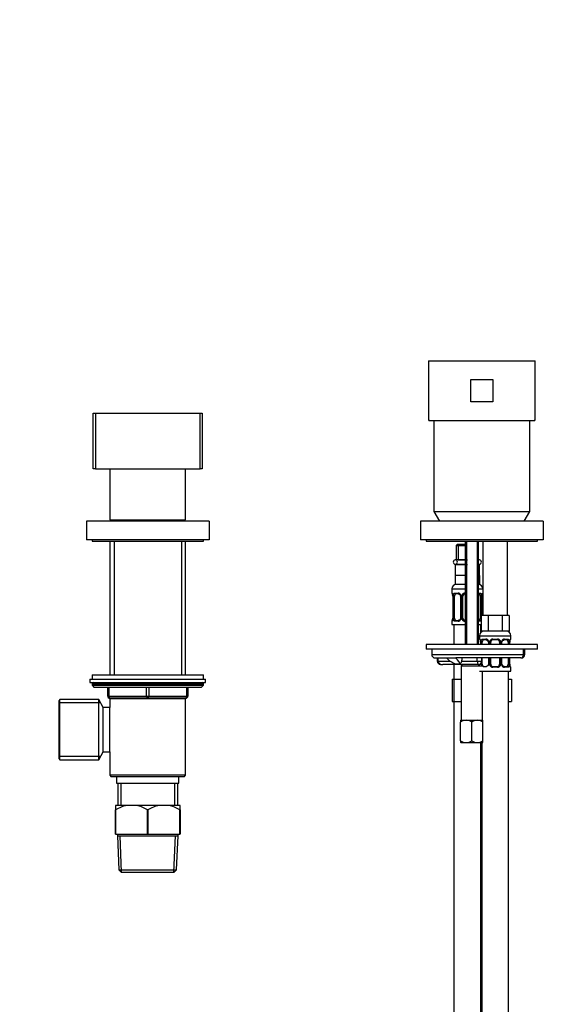
# Paper-space layout 'Layout1' of a CAD drawing. Units: millimetres. Extents: x 0 to 1991, y 0 to 2749.
# Drawn here: x 1070 to 1310, y 1620 to 2062 of the extents above; entities that cross this region are included whole.
import ezdxf
from ezdxf import colors
from ezdxf.entities.mleader import LeaderData, LeaderLine
from ezdxf.lldxf.tags import DXFTag
from ezdxf.math import Vec2, Vec3

# ---------------------------------------------------------------- set-up
doc = ezdxf.new("R2010")
doc.units = ezdxf.units.MM
doc.layers.add('DV1_Défaut', color=7, linetype='Continuous')
doc.layers.add('Défaut', color=7, linetype='Continuous')
tags = doc.linetypes.add('PHANTOM2', pattern=[31.75, 15.875, -3.175, 3.175, -3.175, 3.175, -3.175]).pattern_tags.tags
tags[14:15] = [DXFTag(74, 4), DXFTag(75, 0), DXFTag(340, '0'), DXFTag(46, 0.0), DXFTag(50, 0.0), DXFTag(44, 0.0), DXFTag(45, 0.0)]
tags[12:13] = [DXFTag(74, 4), DXFTag(75, 0), DXFTag(340, '0'), DXFTag(46, 0.0), DXFTag(50, 0.0), DXFTag(44, 0.0), DXFTag(45, 0.0)]
tags[10:11] = [DXFTag(74, 4), DXFTag(75, 0), DXFTag(340, '0'), DXFTag(46, 0.0), DXFTag(50, 0.0), DXFTag(44, 0.0), DXFTag(45, 0.0)]
tags[8:9] = [DXFTag(74, 4), DXFTag(75, 0), DXFTag(340, '0'), DXFTag(46, 0.0), DXFTag(50, 0.0), DXFTag(44, 0.0), DXFTag(45, 0.0)]
tags[6:7] = [DXFTag(74, 4), DXFTag(75, 0), DXFTag(340, '0'), DXFTag(46, 0.0), DXFTag(50, 0.0), DXFTag(44, 0.0), DXFTag(45, 0.0)]
tags[4:5] = [DXFTag(74, 4), DXFTag(75, 0), DXFTag(340, '0'), DXFTag(46, 0.0), DXFTag(50, 0.0), DXFTag(44, 0.0), DXFTag(45, 0.0)]

# ---------------------------------------------------------------- blocks, each defined once
blk = doc.blocks.new('_DOT')
at = {"color": 0}
blk.add_line((0, 0), (-1, 0), dxfattribs=at)
at = {"color": 0, "const_width": 0.333}
blk.add_lwpolyline([(-0.1665, 0, 1), (0.1665, 0, 1)], format="xyb", close=True, dxfattribs=at)
blk = doc.blocks.new('SE')
at = {"layer": 'DV1_Défaut', "color": 7, "linetype": 'Continuous'}
for p, q in [((1253.95, 1908.94), (1301.95, 1908.94)), ((1253.95, 1908.94), (1253.95, 1882.84)), ((1301.95, 1882.84), (1301.95, 1908.94)), ((1272.95, 1890.44), (1272.95, 1900.44)), ((1272.95, 1900.44), (1282.95, 1900.44)), ((1282.95, 1900.44), (1282.95, 1890.44)), ((1282.95, 1890.44), (1272.95, 1890.44)), ((1103.45, 1860.44), (1103.45, 1885.44)), ((1103.45, 1885.44), (1104.45, 1885.44)), ((1104.45, 1885.44), (1151.45, 1885.44)), ((1104.45, 1885.44), (1104.45, 1860.44)), ((1151.45, 1860.44), (1151.45, 1885.44)), ((1151.45, 1885.44), (1152.45, 1885.44)), ((1152.45, 1885.44), (1152.45, 1860.44)), ((1301.56, 1881.94), (1254.33, 1881.94)), ((1256.45, 1881.94), (1256.45, 1841.27)), ((1299.45, 1841.27), (1299.45, 1881.94)), ((1104.45, 1860.44), (1103.45, 1860.44)), ((1104.45, 1860.44), (1151.45, 1860.44)), ((1110.95, 1860.44), (1110.95, 1837.44)), ((1144.95, 1837.44), (1144.95, 1860.44)), ((1152.45, 1860.44), (1151.45, 1860.44)), ((1256.45, 1841.27), (1299.45, 1841.27)), ((1256.45, 1841.27), (1258.95, 1836.94)), ((1296.95, 1836.94), (1299.45, 1841.27)), ((1155.45, 1836.94), (1100.45, 1836.94)), ((1100.45, 1836.94), (1100.45, 1828.44)), ((1110.95, 1837.44), (1144.95, 1837.44)), ((1112.15, 1837.24), (1111.85, 1836.94)), ((1143.75, 1837.24), (1112.15, 1837.24)), ((1113.45, 1837.44), (1113.45, 1837.24)), ((1142.45, 1837.24), (1142.45, 1837.44)), ((1144.05, 1836.94), (1143.75, 1837.24)), ((1155.45, 1836.94), (1155.45, 1828.44)), ((1305.45, 1836.94), (1250.45, 1836.94)), ((1250.45, 1836.94), (1250.45, 1828.44)), ((1305.45, 1836.94), (1305.45, 1828.44)), ((1155.45, 1828.44), (1100.45, 1828.44)), ((1102.95, 1828.44), (1102.95, 1827.94)), ((1102.95, 1827.94), (1152.95, 1827.94)), ((1110.95, 1827.94), (1110.95, 1767.84)), ((1112.8, 1827.94), (1112.8, 1767.84)), ((1143.09, 1827.94), (1143.09, 1767.84)), ((1144.95, 1767.84), (1144.95, 1827.94)), ((1152.95, 1827.94), (1152.95, 1828.44)), ((1305.45, 1828.44), (1250.45, 1828.44)), ((1252.95, 1828.44), (1252.95, 1827.94)), ((1252.95, 1827.94), (1302.95, 1827.94)), ((1258.95, 1827.94), (1296.95, 1827.94)), ((1266.95, 1826.44), (1266.45, 1825.94)), ((1270.45, 1826.44), (1266.95, 1826.44)), ((1267.37, 1826.44), (1267.37, 1819.44)), ((1270.45, 1827.94), (1270.45, 1781.44)), ((1271.06, 1827.94), (1271.06, 1781.44)), ((1275.83, 1827.94), (1275.83, 1781.44)), ((1276.45, 1781.44), (1276.45, 1827.94)), ((1278.45, 1827.94), (1278.45, 1794.44)), ((1289.45, 1794.44), (1289.45, 1827.94)), ((1302.95, 1827.94), (1302.95, 1828.44)), ((1266.45, 1825.94), (1270.45, 1825.94)), ((1266.45, 1825.94), (1266.45, 1819.44)), ((1270.45, 1819.44), (1266.05, 1819.44)), ((1266.05, 1817.54), (1270.45, 1817.54)), ((1267.35, 1819.44), (1271.45, 1819.44)), ((1267.35, 1817.54), (1267.35, 1817.44)), ((1276.85, 1819.44), (1276.45, 1819.44)), ((1276.45, 1817.54), (1276.85, 1817.54)), ((1265.95, 1817.44), (1270.45, 1817.44)), ((1265.95, 1817.44), (1265.95, 1812.44)), ((1267.35, 1817.44), (1271.45, 1817.44)), ((1276.45, 1817.44), (1276.95, 1817.44)), ((1276.95, 1812.44), (1276.95, 1817.44)), ((1268.7, 1812.44), (1265.95, 1812.44)), ((1265.95, 1812.44), (1265.95, 1808.44)), ((1270.45, 1812.44), (1268.7, 1812.44)), ((1276.95, 1812.44), (1276.45, 1812.44)), ((1276.95, 1812.44), (1276.95, 1808.44)), ((1264.45, 1806.44), (1270.45, 1806.44)), ((1264.45, 1806.44), (1264.45, 1804.59)), ((1264.53, 1804.59), (1264.45, 1804.59)), ((1265.8, 1804.59), (1267.3, 1804.59)), ((1270.45, 1808.44), (1265.95, 1808.44)), ((1276.95, 1808.44), (1276.45, 1808.44)), ((1276.45, 1806.44), (1278.45, 1806.44)), ((1276.45, 1804.59), (1277.09, 1804.59)), ((1278.36, 1804.59), (1278.45, 1804.59)), ((1264.92, 1803.19), (1264.9, 1803.19)), ((1264.9, 1803.19), (1264.9, 1793.32)), ((1264.92, 1803.19), (1264.92, 1793.32)), ((1265.04, 1793.32), (1265.04, 1803.19)), ((1265.65, 1803.19), (1265.04, 1803.19)), ((1265.65, 1793.32), (1265.65, 1803.19)), ((1267.54, 1804.19), (1266.13, 1804.19)), ((1268.39, 1803.19), (1268.63, 1803.19)), ((1268.39, 1803.19), (1268.39, 1793.32)), ((1268.63, 1803.19), (1268.63, 1793.32)), ((1268.9, 1793.32), (1268.9, 1803.19)), ((1269.45, 1803.19), (1268.9, 1803.19)), ((1269.45, 1793.32), (1269.45, 1803.19)), ((1276.77, 1804.19), (1276.45, 1804.19)), ((1277.24, 1803.19), (1277.24, 1793.32)), ((1277.24, 1803.19), (1277.85, 1803.19)), ((1277.85, 1803.19), (1277.85, 1794.44)), ((1277.97, 1794.44), (1277.97, 1803.19)), ((1277.97, 1803.19), (1278, 1803.19)), ((1278, 1794.44), (1278, 1803.19)), ((1264.45, 1791.92), (1264.53, 1791.92)), ((1264.45, 1791.92), (1264.45, 1790.44)), ((1264.9, 1793.32), (1264.92, 1793.32)), ((1265.04, 1793.32), (1265.65, 1793.32)), ((1267.3, 1791.92), (1265.8, 1791.92)), ((1266.13, 1792.32), (1267.54, 1792.32)), ((1268.63, 1793.32), (1268.39, 1793.32)), ((1268.9, 1793.32), (1269.45, 1793.32)), ((1276.45, 1792.32), (1276.77, 1792.32)), ((1277.09, 1791.92), (1276.45, 1791.92)), ((1277.59, 1793.32), (1277.24, 1793.32)), ((1279.18, 1794.44), (1277.59, 1794.44)), ((1277.59, 1794.44), (1277.59, 1787.44)), ((1280.77, 1794.44), (1279.18, 1794.44)), ((1283.95, 1794.44), (1280.77, 1794.44)), ((1280.77, 1794.44), (1280.77, 1787.44)), ((1287.12, 1794.44), (1283.95, 1794.44)), ((1288.71, 1794.44), (1287.12, 1794.44)), ((1287.12, 1794.44), (1287.12, 1787.44)), ((1290.3, 1794.44), (1288.71, 1794.44)), ((1290.3, 1794.44), (1290.3, 1787.44)), ((1264.45, 1790.44), (1270.45, 1790.44)), ((1265.45, 1790.44), (1265.45, 1781.44)), ((1276.45, 1790.44), (1277.59, 1790.44)), ((1277.45, 1786.76), (1277.45, 1790.44)), ((1280.77, 1787.44), (1277.59, 1787.44)), ((1287.12, 1787.44), (1280.77, 1787.44)), ((1290.3, 1787.44), (1287.12, 1787.44)), ((1276.95, 1785.44), (1290.95, 1785.44)), ((1276.95, 1785.44), (1276.95, 1783.91)), ((1277.03, 1783.91), (1276.95, 1783.91)), ((1277.42, 1782.51), (1277.4, 1782.51)), ((1277.4, 1782.51), (1277.4, 1781.44)), ((1277.42, 1782.51), (1277.42, 1781.44)), ((1277.54, 1781.44), (1277.54, 1782.51)), ((1278.15, 1782.51), (1277.54, 1782.51)), ((1278.15, 1781.44), (1278.15, 1782.51)), ((1278.3, 1783.91), (1279.8, 1783.91)), ((1280.04, 1783.51), (1278.63, 1783.51)), ((1280.89, 1782.51), (1281.13, 1782.51)), ((1280.89, 1782.51), (1280.89, 1781.44)), ((1281.13, 1782.51), (1281.13, 1781.44)), ((1281.4, 1781.44), (1281.4, 1782.51)), ((1281.95, 1782.51), (1281.4, 1782.51)), ((1281.95, 1781.44), (1281.95, 1782.51)), ((1282.89, 1783.91), (1285.01, 1783.91)), ((1284.95, 1783.51), (1282.95, 1783.51)), ((1285.95, 1782.51), (1285.95, 1781.44)), ((1285.95, 1782.51), (1286.49, 1782.51)), ((1286.49, 1782.51), (1286.49, 1781.44)), ((1286.76, 1781.44), (1286.76, 1782.51)), ((1287, 1782.51), (1286.76, 1782.51)), ((1287, 1781.44), (1287, 1782.51)), ((1289.27, 1783.51), (1287.85, 1783.51)), ((1288.09, 1783.91), (1289.59, 1783.91)), ((1289.74, 1782.51), (1289.74, 1781.44)), ((1289.74, 1782.51), (1290.35, 1782.51)), ((1290.35, 1782.51), (1290.35, 1781.44)), ((1290.47, 1781.44), (1290.47, 1782.51)), ((1290.47, 1782.51), (1290.5, 1782.51)), ((1290.5, 1781.44), (1290.5, 1782.51)), ((1290.86, 1783.91), (1290.95, 1783.91)), ((1290.95, 1783.91), (1290.95, 1785.44)), ((1302.95, 1781.44), (1252.95, 1781.44)), ((1252.95, 1781.44), (1252.95, 1779.44)), ((1302.95, 1779.44), (1252.95, 1779.44)), ((1255.45, 1779.44), (1255.45, 1776.94)), ((1296.71, 1776.94), (1296.71, 1779.44)), ((1297.23, 1776.94), (1297.23, 1779.44)), ((1302.95, 1779.44), (1302.95, 1781.44)), ((1255.45, 1776.94), (1296.71, 1776.94)), ((1256.95, 1775.44), (1262.06, 1775.44)), ((1257.96, 1775.44), (1258.35, 1775.44)), ((1257.96, 1775.44), (1257.96, 1773.94)), ((1258.35, 1773.94), (1257.96, 1773.94)), ((1258.35, 1773.94), (1258.35, 1775.44)), ((1258.35, 1773.94), (1263.87, 1773.94)), ((1262.06, 1775.44), (1266.07, 1775.44)), ((1266.07, 1775.44), (1266.31, 1775.44)), ((1295.46, 1775.44), (1266.31, 1775.44)), ((1268.91, 1773.94), (1275.87, 1773.94)), ((1277.95, 1775.44), (1275.87, 1775.44)), ((1275.87, 1773.94), (1275.87, 1775.44)), ((1275.87, 1773.94), (1277.95, 1773.94)), ((1277.95, 1773.94), (1277.95, 1775.44)), ((1278.15, 1772.64), (1278.15, 1775.44)), ((1280.89, 1775.44), (1280.89, 1772.64)), ((1281.4, 1772.64), (1281.4, 1775.44)), ((1281.95, 1772.64), (1281.95, 1775.44)), ((1285.95, 1775.44), (1285.95, 1772.64)), ((1286.49, 1775.44), (1286.49, 1772.64)), ((1286.76, 1772.64), (1286.76, 1775.44)), ((1287, 1772.64), (1287, 1775.44)), ((1289.74, 1775.44), (1289.74, 1772.64)), ((1290.35, 1775.44), (1290.35, 1772.64)), ((1290.47, 1772.64), (1290.47, 1775.44)), ((1290.5, 1772.64), (1290.5, 1775.44)), ((1295.46, 1775.44), (1295.73, 1775.44)), ((1297.23, 1776.94), (1296.71, 1776.94)), ((1276.45, 1772.44), (1260.39, 1772.44)), ((1265.45, 1772.44), (1265.45, 1512.44)), ((1268.08, 1772.76), (1266.24, 1772.69)), ((1269.2, 1772.44), (1268.7, 1771.94)), ((1268.7, 1771.94), (1278.2, 1771.94)), ((1268.7, 1771.94), (1268.7, 1747.44)), ((1277.7, 1772.44), (1276.45, 1772.44)), ((1276.95, 1769.44), (1290.95, 1769.44)), ((1277.4, 1772.78), (1277.4, 1772.64)), ((1277.4, 1772.64), (1277.42, 1772.64)), ((1277.42, 1772.8), (1277.42, 1772.64)), ((1277.54, 1772.64), (1277.54, 1772.91)), ((1277.54, 1772.64), (1278.15, 1772.64)), ((1278.2, 1771.94), (1277.7, 1772.44)), ((1277.95, 1769.44), (1289.95, 1769.44)), ((1278.2, 1747.44), (1278.2, 1769.44)), ((1278.63, 1771.64), (1280.04, 1771.64)), ((1281.4, 1772.64), (1281.95, 1772.64)), ((1285.01, 1771.24), (1282.89, 1771.24)), ((1282.95, 1771.64), (1284.95, 1771.64)), ((1286.49, 1772.64), (1285.95, 1772.64)), ((1286.76, 1772.64), (1287, 1772.64)), ((1287.85, 1771.64), (1289.27, 1771.64)), ((1289.59, 1771.24), (1288.09, 1771.24)), ((1290.35, 1772.64), (1289.74, 1772.64)), ((1289.95, 1465.44), (1289.95, 1769.44)), ((1290.5, 1772.64), (1290.47, 1772.64)), ((1290.86, 1771.24), (1290.95, 1771.24)), ((1290.95, 1769.44), (1290.95, 1771.24)), ((1101.95, 1765.84), (1153.95, 1765.84)), ((1101.95, 1765.84), (1101.95, 1764.34)), ((1102.95, 1767.84), (1152.95, 1767.84)), ((1102.95, 1767.84), (1102.95, 1765.84)), ((1152.95, 1765.84), (1152.95, 1767.84)), ((1153.95, 1764.34), (1153.95, 1765.84)), ((1101.95, 1764.34), (1153.95, 1764.34)), ((1102.95, 1763.84), (1152.95, 1763.84)), ((1102.95, 1763.84), (1102.95, 1763.18)), ((1102.95, 1763.18), (1152.95, 1763.18)), ((1102.95, 1763.18), (1103.79, 1762.34)), ((1103.79, 1762.34), (1152.1, 1762.34)), ((1109.95, 1758.34), (1109.95, 1762.34)), ((1110.45, 1762.34), (1110.45, 1758.34)), ((1127.45, 1758.34), (1127.45, 1762.34)), ((1128.45, 1762.34), (1128.45, 1758.34)), ((1145.45, 1758.34), (1145.45, 1762.34)), ((1145.95, 1762.34), (1145.95, 1758.34)), ((1152.1, 1762.34), (1152.95, 1763.18)), ((1152.95, 1763.18), (1152.95, 1763.84)), ((1088.45, 1756.74), (1087.95, 1756.24)), ((1087.95, 1756.24), (1087.95, 1730.24)), ((1088.45, 1729.74), (1088.45, 1756.74)), ((1105.95, 1756.74), (1088.45, 1756.74)), ((1105.95, 1729.74), (1105.95, 1756.74)), ((1107.97, 1753.24), (1105.95, 1756.74)), ((1109.95, 1758.34), (1110.45, 1758.34)), ((1110.45, 1758.34), (1127.45, 1758.34)), ((1110.94, 1757.24), (1144.96, 1757.24)), ((1110.94, 1757.24), (1110.94, 1753.24)), ((1110.95, 1757.34), (1110.95, 1757.24)), ((1127.95, 1757.34), (1110.95, 1757.34)), ((1110.95, 1757.24), (1144.95, 1757.24)), ((1112.8, 1757.34), (1112.8, 1757.24)), ((1127.45, 1758.34), (1128.45, 1758.34)), ((1144.95, 1757.34), (1127.95, 1757.34)), ((1128.45, 1758.34), (1145.45, 1758.34)), ((1143.09, 1757.34), (1143.09, 1757.24)), ((1144.95, 1757.24), (1144.95, 1757.34)), ((1144.96, 1722.74), (1144.96, 1757.24)), ((1145.45, 1758.34), (1145.95, 1758.34)), ((1106.78, 1755.29), (1087.95, 1755.29)), ((1107.97, 1733.24), (1107.97, 1753.24)), ((1110.94, 1753.24), (1107.97, 1753.24)), ((1110.95, 1733.24), (1110.95, 1753.24)), ((1110.95, 1734.24), (1110.95, 1752.24)), ((1268.45, 1747.44), (1270.95, 1747.44)), ((1268.45, 1747.44), (1268.45, 1746.66)), ((1270.95, 1747.44), (1275.95, 1747.44)), ((1275.95, 1747.44), (1278.45, 1747.44)), ((1278.45, 1746.66), (1278.45, 1747.44)), ((1268.45, 1738.21), (1268.45, 1746.66)), ((1273.45, 1738.21), (1273.45, 1746.66)), ((1278.45, 1738.21), (1278.45, 1746.66)), ((1268.45, 1738.21), (1268.45, 1737.49)), ((1278.45, 1737.49), (1278.45, 1738.21)), ((1268.5, 1737.44), (1268.45, 1737.49)), ((1268.5, 1737.44), (1270.95, 1737.44)), ((1270.95, 1737.44), (1275.95, 1737.44)), ((1275.95, 1737.44), (1278.39, 1737.44)), ((1277.45, 1512.44), (1277.45, 1737.44)), ((1277.95, 1737.44), (1277.95, 1494.44)), ((1278.39, 1737.44), (1278.45, 1737.49)), ((1106.78, 1731.18), (1087.95, 1731.18)), ((1087.95, 1730.24), (1088.45, 1729.74)), ((1088.45, 1729.74), (1105.95, 1729.74)), ((1105.95, 1729.74), (1107.97, 1733.24)), ((1107.97, 1733.24), (1110.94, 1733.24)), ((1110.94, 1733.24), (1110.94, 1722.74)), ((1144.96, 1722.74), (1110.94, 1722.74)), ((1110.94, 1722.74), (1111.44, 1722.24)), ((1111.44, 1722.24), (1144.46, 1722.24)), ((1113.95, 1722.24), (1113.95, 1719.24)), ((1141.95, 1719.24), (1141.95, 1722.24)), ((1144.46, 1722.24), (1144.96, 1722.74)), ((1113.95, 1719.24), (1141.95, 1719.24)), ((1114.45, 1719.24), (1141.45, 1719.24)), ((1114.45, 1719.24), (1114.45, 1709.24)), ((1115.89, 1719.24), (1115.89, 1709.24)), ((1140, 1719.24), (1140, 1709.24)), ((1141.45, 1709.24), (1141.45, 1719.24)), ((1113.45, 1709.24), (1113.45, 1707.24)), ((1118.6, 1709.24), (1113.45, 1709.24)), ((1113.45, 1696.24), (1113.45, 1707.24)), ((1113.52, 1707.24), (1113.45, 1707.24)), ((1113.52, 1707.24), (1113.52, 1696.24)), ((1122.79, 1709.24), (1118.6, 1709.24)), ((1133.1, 1709.24), (1122.79, 1709.24)), ((1127.87, 1696.24), (1127.87, 1707.24)), ((1128.02, 1707.24), (1127.87, 1707.24)), ((1128.02, 1707.24), (1128.02, 1696.24)), ((1137.29, 1709.24), (1133.1, 1709.24)), ((1142.45, 1709.24), (1137.29, 1709.24)), ((1142.37, 1696.24), (1142.37, 1707.24)), ((1142.45, 1707.24), (1142.37, 1707.24)), ((1142.45, 1707.24), (1142.45, 1709.24)), ((1142.45, 1707.24), (1142.45, 1696.24)), ((1113.52, 1696.24), (1113.45, 1696.24)), ((1113.52, 1696.24), (1127.87, 1696.24)), ((1114.35, 1696.24), (1114.35, 1695.54)), ((1114.35, 1695.54), (1141.55, 1695.54)), ((1114.35, 1695.54), (1115.01, 1680.24)), ((1116.22, 1679.24), (1115.51, 1695.54)), ((1128.02, 1696.24), (1127.87, 1696.24)), ((1128.02, 1696.24), (1142.37, 1696.24)), ((1139.67, 1679.24), (1140.38, 1695.54)), ((1140.88, 1680.24), (1141.55, 1695.54)), ((1141.55, 1695.54), (1141.55, 1696.24)), ((1142.45, 1696.24), (1142.37, 1696.24)), ((1115.01, 1680.24), (1140.88, 1680.24)), ((1115.01, 1680.24), (1116.06, 1679.24)), ((1116.06, 1679.24), (1139.83, 1679.24)), ((1139.83, 1679.24), (1140.88, 1680.24))]:
    blk.add_line(p, q, dxfattribs=at)
at = {"layer": 'DV1_Défaut', "color": 7, "linetype": 'PHANTOM2'}
for p, q in [((1264.67, 1765.94), (1264.67, 1755.94)), ((1264.67, 1765.94), (1268.7, 1765.94)), ((1289.95, 1765.94), (1291.22, 1765.94)), ((1291.22, 1765.94), (1291.22, 1755.94)), ((1264.67, 1755.94), (1268.7, 1755.94)), ((1289.95, 1755.94), (1291.22, 1755.94))]:
    blk.add_line(p, q, dxfattribs=at)
at = {"layer": 'DV1_Défaut', "color": 7, "linetype": 'Continuous'}
for centre, radius, start, end in [((1266.05, 1818.49), 0.95, 90, 270), ((1266.05, 1818.49), 0.95, 270, 90), ((1276.85, 1818.49), 0.95, 270, 90), ((1266.45, 1806.44), 2, 90, 180), ((1264.85, 1804.59), 0.4, 180, 250.7783), ((1267.24, 1803.21), 1.39, 25.1473, 87.3249), ((1270.37, 1803.1), 1.49, 89.2905, 152.1251), ((1276.45, 1806.44), 2, 0, 90), ((1278.05, 1804.59), 0.4, 304.0336, 0), ((1262.28, 1803.21), 2.62, 8.3713, 11.3954), ((1261.58, 1803.2), 3.35, 359.8705, 10.2708), ((1261.23, 1803.18), 3.66, 0.1527, 6.3106), ((1267.81, 1803.21), 2.78, 167.8078, 180.3687), ((1267.59, 1803.24), 0.795, 356.681, 29.07), ((1267.25, 1803.2), 1.38, 359.8791, 25.9211), ((1270.24, 1803.2), 1.34, 153.3511, 180.1815), ((1270.45, 1803.19), 1, 154.4167, 180), ((1270.45, 1803.19), 1, 90, 154.4167), ((1270.45, 1803.19), 1, 90, 154.4167), ((1275.08, 1803.21), 2.78, 359.628, 12.1955), ((1281.32, 1803.2), 3.35, 169.7304, 180.1284), ((1280.44, 1803.25), 2.44, 168.7628, 181.2451), ((1279.03, 1803.62), 0.995, 161.5396, 174.2138), ((1264.85, 1791.92), 0.4, 124.0336, 180), ((1263.86, 1792.89), 0.995, 341.54, 354.214), ((1262.46, 1793.26), 2.44, 348.7596, 1.245), ((1261.57, 1793.31), 3.35, 349.7304, 0.1284), ((1267.81, 1793.3), 2.78, 179.628, 192.1955), ((1267.24, 1793.3), 1.39, 272.6748, 334.853), ((1267.25, 1793.32), 1.38, 334.0799, 0.1199), ((1270.24, 1793.31), 1.34, 179.817, 206.6505), ((1270.37, 1793.41), 1.49, 207.8747, 270.7097), ((1270.45, 1793.32), 1, 180, 205.5833), ((1270.45, 1793.32), 1, 205.5833, 270), ((1270.45, 1793.32), 1, 205.5833, 270), ((1278.95, 1785.44), 2, 90, 180), ((1288.95, 1785.44), 2, 0, 90), ((1277.35, 1783.91), 0.4, 180, 250.7783), ((1274.78, 1782.52), 2.62, 8.3713, 11.3954), ((1274.08, 1782.52), 3.35, 359.8705, 10.2708), ((1273.73, 1782.5), 3.66, 0.1527, 6.3106), ((1280.31, 1782.53), 2.78, 167.8078, 180.3687), ((1279.74, 1782.53), 1.39, 25.1473, 87.3249), ((1280.09, 1782.56), 0.795, 356.681, 29.07), ((1279.75, 1782.52), 1.38, 359.8791, 25.9211), ((1282.74, 1782.52), 1.34, 153.3511, 180.1815), ((1282.87, 1782.42), 1.49, 89.2905, 152.1251), ((1282.95, 1782.51), 1, 154.4167, 180), ((1282.95, 1782.51), 1, 90, 154.4167), ((1282.95, 1782.51), 1, 90, 154.4167), ((1284.95, 1782.51), 1, 25.5833, 90), ((1284.95, 1782.51), 1, 25.5833, 90), ((1285.02, 1782.42), 1.49, 27.8747, 90.7097), ((1284.95, 1782.51), 1, 0, 25.5833), ((1285.15, 1782.52), 1.34, 359.817, 26.6505), ((1288.14, 1782.52), 1.38, 154.0799, 180.1199), ((1288.15, 1782.53), 1.39, 92.6748, 154.853), ((1287.58, 1782.53), 2.78, 359.628, 12.1955), ((1293.82, 1782.52), 3.35, 169.7304, 180.1284), ((1292.94, 1782.57), 2.44, 168.7628, 181.2451), ((1291.53, 1782.94), 0.995, 161.5396, 174.2138), ((1290.55, 1783.91), 0.4, 304.0336, 0), ((1256.95, 1776.94), 1.5, 180, 270), ((1276.45, 1773.94), 1.5, 270, 0), ((1295.73, 1776.94), 1.5, 270, 0), ((1274.96, 1772.58), 2.44, 356.4691, 1.245), ((1274.07, 1772.63), 3.35, 356.6449, 0.1284), ((1280.31, 1772.62), 2.78, 179.628, 183.7806), ((1282.74, 1772.63), 1.34, 179.817, 206.6505), ((1282.87, 1772.73), 1.49, 207.8747, 270.7097), ((1282.95, 1772.64), 1, 180, 205.5833), ((1282.95, 1772.64), 1, 205.5833, 270), ((1282.95, 1772.64), 1, 205.5833, 270), ((1284.95, 1772.64), 1, 270, 334.4167), ((1284.95, 1772.64), 1, 270, 334.4167), ((1285.02, 1772.73), 1.49, 269.2905, 332.1251), ((1284.95, 1772.64), 1, 334.4167, 0), ((1285.15, 1772.63), 1.34, 333.3511, 0.1815), ((1288.14, 1772.63), 1.38, 179.8791, 205.9211), ((1288.15, 1772.62), 1.39, 205.1473, 267.3249), ((1287.8, 1772.59), 0.794, 176.6853, 209.0944), ((1287.58, 1772.62), 2.78, 347.8078, 0.3687), ((1293.82, 1772.63), 3.35, 179.8705, 190.2708), ((1294.14, 1772.64), 3.64, 180.1212, 186.3282), ((1293.11, 1772.63), 2.62, 188.3714, 191.3953), ((1290.55, 1771.24), 0.4, 0, 70.7783), ((1103.45, 1763.84), 0.5, 90, 180), ((1152.45, 1763.84), 0.5, 0, 90), ((1110.95, 1758.34), 1, 180, 270), ((1144.95, 1758.34), 1, 270, 0), ((1271.09, 1742.54), 4.9, 91.6935, 122.6908), ((1270.77, 1742.43), 5.01, 57.6599, 87.9559), ((1276.09, 1742.54), 4.9, 91.6935, 122.6908), ((1275.77, 1742.43), 5.01, 57.6599, 87.9559), ((1271.12, 1742.44), 5.01, 237.6599, 267.9559), ((1270.8, 1742.33), 4.9, 271.6935, 302.6908), ((1276.12, 1742.44), 5.01, 237.6599, 267.9559), ((1275.8, 1742.33), 4.9, 271.6935, 302.6908), ((1122.04, 1693.04), 16.55, 101.9836, 120.9758), ((1119.35, 1693.04), 16.55, 59.0242, 78.0164), ((1136.54, 1693.04), 16.55, 101.9836, 120.9758), ((1133.85, 1693.04), 16.55, 59.0242, 78.0164)]:
    blk.add_arc(centre, radius, start, end, dxfattribs=at)
for centre, major_axis, ratio, start_param, end_param in [((1277.95, 1882.84), (24, 0), 0.212557, 3.141593, 3.320462), ((1277.95, 1882.84), (24, 0), 0.212557, -0.178869, 0), ((1264.92, 1804.59), (0, -0.4), 0.988455, 4.712389, 5.596682), ((1266.13, 1804.59), (0, -0.4), 0.806081, 4.712389, 6.283185), ((1267.54, 1804.59), (0, -0.4), 0.591806, 4.712389, 6.283185), ((1270.45, 1804.59), (0, -0.4), 0.151515, 4.712389, 6.283185), ((1276.77, 1804.59), (0, -0.4), 0.806081, 0, 1.570796), ((1277.97, 1804.59), (0, -0.4), 0.988455, 0.667947, 1.570796), ((1265.25, 1803.8), (0.394, 0.069), 0.426558, 2.752818, 3.172225), ((1265.46, 1803.8), (0.391, -0.084), 0.411702, 3.62283, 5.508006), ((1266.35, 1803.19), (0, -1), 0.707107, 4.265876, 4.712389), ((1266.35, 1803.19), (0, -1), 0.707107, 3.141593, 4.265876), ((1268.66, 1803.8), (0.363, 0.168), 0.191543, 1.963754, 3.156885), ((1269.18, 1803.8), (0.361, -0.173), 0.155676, 4.398009, 6.283185), ((1276.54, 1803.19), (0, 1), 0.707107, 5.158902, 6.283185), ((1277.43, 1803.8), (-0.391, -0.084), 0.411702, 0.775179, 2.660356), ((1276.54, 1803.19), (0, 1), 0.707107, 4.712389, 5.158902), ((1277.65, 1803.8), (-0.394, 0.069), 0.426558, 3.104589, 3.530367), ((1264.92, 1791.92), (0, -0.4), 0.988455, 3.803774, 4.712389), ((1265.25, 1792.71), (0.394, -0.069), 0.426558, 3.106018, 3.530367), ((1265.46, 1792.71), (-0.391, -0.084), 0.411702, 3.916772, 5.801948), ((1266.35, 1793.32), (0, -1), 0.707107, 4.712389, 5.158902), ((1266.35, 1793.32), (0, -1), 0.707107, 5.158902, 6.283185), ((1266.13, 1791.92), (0, -0.4), 0.806081, 3.141593, 4.712389), ((1267.54, 1791.92), (0, -0.4), 0.591806, 3.141593, 4.712389), ((1268.66, 1792.71), (0.363, -0.168), 0.191543, 3.123444, 4.319431), ((1269.18, 1792.71), (-0.361, -0.173), 0.155676, 3.141593, 5.026769), ((1270.45, 1791.92), (0, -0.4), 0.151515, 3.141593, 4.712389), ((1276.54, 1793.32), (0, 1), 0.707107, 3.141593, 4.265876), ((1276.77, 1791.92), (0, -0.4), 0.806081, 1.570796, 3.141593), ((1276.54, 1793.32), (0, -1), 0.707107, 1.124283, 1.570796), ((1277.43, 1792.71), (0.391, -0.084), 0.411702, 1.225081, 2.366414), ((1277.42, 1783.91), (0, -0.4), 0.988455, 4.712389, 5.596682), ((1277.75, 1783.12), (0.394, 0.069), 0.426558, 2.752818, 3.172225), ((1277.96, 1783.12), (0.391, -0.084), 0.411702, 3.62283, 5.508006), ((1278.85, 1782.51), (0, -1), 0.707107, 4.265876, 4.712389), ((1278.85, 1782.51), (0, -1), 0.707107, 3.141593, 4.265876), ((1278.63, 1783.91), (0, -0.4), 0.806081, 4.712389, 6.283185), ((1280.04, 1783.91), (0, -0.4), 0.591806, 4.712389, 6.283185), ((1281.16, 1783.12), (0.363, 0.168), 0.191543, 1.963754, 3.156885), ((1281.68, 1783.12), (0.361, -0.173), 0.155676, 4.398009, 6.283185), ((1282.95, 1783.91), (0, -0.4), 0.151515, 4.712389, 6.283185), ((1284.95, 1783.91), (0, -0.4), 0.151515, 0, 1.570796), ((1286.21, 1783.12), (-0.361, -0.173), 0.155676, 0, 1.885177), ((1286.73, 1783.12), (-0.363, 0.168), 0.191543, 3.125886, 4.319431), ((1287.85, 1783.91), (0, -0.4), 0.591806, 0, 1.570796), ((1289.04, 1782.51), (0, 1), 0.707107, 5.158902, 6.283185), ((1289.27, 1783.91), (0, -0.4), 0.806081, 0, 1.570796), ((1289.93, 1783.12), (-0.391, -0.084), 0.411702, 0.775179, 2.660356), ((1289.04, 1782.51), (0, 1), 0.707107, 4.712389, 5.158902), ((1290.15, 1783.12), (-0.394, 0.069), 0.426558, 3.104589, 3.530367), ((1290.47, 1783.91), (0, -0.4), 0.988455, 0.667947, 1.570796), ((1260.39, 1773.94), (2.05, 0), 0.73286, 3.141593, 4.712389), ((1264.63, 1774.93), (3.4, -2.27), 0.305846, 4.079615, 5.396068), ((1264.63, 1774.93), (3.4, -2.27), 0.305846, 0.086918, 1.34406), ((1267.11, 1774.93), (0, -2.5), 0.787044, 0.516673, 1.160167), ((1267.11, 1774.93), (0, -2.5), 0.787044, 1.160167, 1.773815), ((1276.45, 1773.94), (0, -1.5), 0.383204, 4.712389, 5.773953), ((1295.46, 1776.94), (0, 1.5), 0.833789, 3.141593, 4.712389), ((1276.45, 1773.94), (0, -1.5), 0.383204, 5.773953, 6.283185), ((1277.96, 1772.03), (-0.391, -0.084), 0.411702, 3.916772, 4.688458), ((1278.85, 1772.64), (0, -1), 0.707107, 4.712389, 5.158902), ((1278.85, 1772.64), (0, -1), 0.707107, 5.158902, 6.283185), ((1281.68, 1772.03), (-0.361, -0.173), 0.155676, 3.141593, 5.026769), ((1282.95, 1771.24), (0, -0.4), 0.151515, 3.141593, 4.712389), ((1284.95, 1771.24), (0, -0.4), 0.151515, 1.570796, 3.141593), ((1286.21, 1772.03), (0.361, -0.173), 0.155676, 1.256416, 3.141593), ((1286.73, 1772.03), (-0.363, -0.168), 0.191543, 1.963754, 3.165226), ((1287.85, 1771.24), (0, -0.4), 0.591806, 1.570796, 3.141593), ((1289.04, 1772.64), (0, 1), 0.707107, 3.141593, 4.265876), ((1289.27, 1771.24), (0, -0.4), 0.806081, 1.570796, 3.141593), ((1289.04, 1772.64), (0, -1), 0.707107, 1.124283, 1.570796), ((1289.93, 1772.03), (0.391, -0.084), 0.411702, 0.481237, 2.366414), ((1290.15, 1772.03), (-0.394, -0.069), 0.426558, 2.752818, 3.171164), ((1290.47, 1771.24), (0, -0.4), 0.988455, 1.570796, 2.479785), ((1110.95, 1758.34), (0, -1), 0.5, 4.712389, 6.283185), ((1127.95, 1758.34), (0, -1), 0.5, 4.712389, 6.283185), ((1127.95, 1758.34), (0, -1), 0.5, 0, 1.570796), ((1144.95, 1758.34), (0, 1), 0.5, 3.141593, 4.712389)]:
    blk.add_ellipse(centre, major_axis=major_axis, ratio=ratio, start_param=start_param, end_param=end_param, dxfattribs=at)
for points, knots in [([(1264.53, 1804.59), (1264.55, 1804.59), (1264.57, 1804.58), (1264.63, 1804.5), (1264.66, 1804.45), (1264.72, 1804.31), (1264.76, 1804.23), (1264.82, 1804.03), (1264.85, 1803.92), (1264.87, 1803.8)], [0, 0, 0, 0, 0.25, 0.25, 0.5, 0.5, 0.75, 0.75, 1, 1, 1, 1]), ([(1264.67, 1804.3), (1264.67, 1804.3), (1264.68, 1804.29), (1264.72, 1804.21), (1264.79, 1804.03), (1264.83, 1803.85), (1264.85, 1803.73)], [0, 0, 0, 0, 0.1281669, 0.3344628, 0.6414106, 1, 1, 1, 1]), ([(1265.1, 1803.8), (1265.13, 1803.92), (1265.16, 1804.03), (1265.25, 1804.23), (1265.31, 1804.31), (1265.43, 1804.45), (1265.49, 1804.5), (1265.64, 1804.57), (1265.72, 1804.59), (1265.8, 1804.59)], [0, 0, 0, 0, 0.25, 0.25, 0.5, 0.5, 0.75, 0.75, 1, 1, 1, 1]), ([(1277.09, 1804.59), (1277.17, 1804.59), (1277.25, 1804.58), (1277.4, 1804.5), (1277.46, 1804.45), (1277.58, 1804.31), (1277.64, 1804.23), (1277.73, 1804.03), (1277.76, 1803.92), (1277.79, 1803.8)], [0, 0, 0, 0, 0.25, 0.25, 0.5, 0.5, 0.75, 0.75, 1, 1, 1, 1]), ([(1278.02, 1803.8), (1278.04, 1803.92), (1278.07, 1804.03), (1278.13, 1804.23), (1278.17, 1804.31), (1278.23, 1804.45), (1278.26, 1804.5), (1278.32, 1804.57), (1278.34, 1804.59), (1278.36, 1804.59)], [0, 0, 0, 0, 0.25, 0.25, 0.5, 0.5, 0.75, 0.75, 1, 1, 1, 1]), ([(1266.13, 1804.19), (1266.07, 1804.19), (1266.02, 1804.18), (1265.93, 1804.13), (1265.9, 1804.09), (1265.79, 1803.94), (1265.75, 1803.8), (1265.72, 1803.63)], [0, 0, 0, 0, 0.25, 0.25, 0.5, 0.5, 1, 1, 1, 1]), ([(1267.55, 1804.19), (1267.58, 1804.19), (1267.68, 1804.19), (1267.91, 1804.1), (1268.16, 1803.89), (1268.25, 1803.71), (1268.29, 1803.62)], [0, 0, 0, 0, 0.102494, 0.433446, 0.780758, 1, 1, 1, 1]), ([(1277.17, 1803.63), (1277.16, 1803.71), (1277.14, 1803.79), (1277.09, 1803.93), (1277.06, 1803.99), (1276.96, 1804.14), (1276.87, 1804.19), (1276.77, 1804.19)], [0, 0, 0, 0, 0.25, 0.25, 0.5, 0.5, 1, 1, 1, 1]), ([(1264.87, 1792.71), (1264.85, 1792.59), (1264.82, 1792.48), (1264.76, 1792.28), (1264.72, 1792.2), (1264.66, 1792.06), (1264.63, 1792.01), (1264.57, 1791.94), (1264.55, 1791.92), (1264.53, 1791.92)], [0, 0, 0, 0, 0.25, 0.25, 0.5, 0.5, 0.75, 0.75, 1, 1, 1, 1]), ([(1265.8, 1791.92), (1265.72, 1791.92), (1265.64, 1791.94), (1265.5, 1792.01), (1265.43, 1792.06), (1265.31, 1792.2), (1265.25, 1792.28), (1265.16, 1792.48), (1265.13, 1792.59), (1265.1, 1792.71)], [0, 0, 0, 0, 0.25, 0.25, 0.5, 0.5, 0.75, 0.75, 1, 1, 1, 1]), ([(1265.72, 1792.89), (1265.73, 1792.8), (1265.75, 1792.72), (1265.8, 1792.58), (1265.83, 1792.52), (1265.93, 1792.37), (1266.02, 1792.32), (1266.13, 1792.32)], [0, 0, 0, 0, 0.25, 0.25, 0.5, 0.5, 1, 1, 1, 1]), ([(1268.29, 1792.89), (1268.27, 1792.84), (1268.22, 1792.7), (1268.02, 1792.49), (1267.76, 1792.34), (1267.61, 1792.33), (1267.54, 1792.33)], [0, 0, 0, 0, 0.103597, 0.410418, 0.740287, 1, 1, 1, 1]), ([(1276.77, 1792.32), (1276.82, 1792.32), (1276.87, 1792.33), (1276.96, 1792.38), (1277, 1792.42), (1277.1, 1792.57), (1277.15, 1792.71), (1277.17, 1792.89)], [0, 0, 0, 0, 0.25, 0.25, 0.5, 0.5, 1, 1, 1, 1]), ([(1277.6, 1792.23), (1277.58, 1792.19), (1277.55, 1792.16), (1277.46, 1792.06), (1277.4, 1792.01), (1277.25, 1791.94), (1277.17, 1791.92), (1277.09, 1791.92)], [0, 0, 0, 0, 0.184151, 0.184151, 0.592075, 0.592075, 1, 1, 1, 1]), ([(1277.03, 1783.91), (1277.05, 1783.91), (1277.07, 1783.89), (1277.13, 1783.82), (1277.16, 1783.77), (1277.22, 1783.63), (1277.26, 1783.55), (1277.32, 1783.35), (1277.35, 1783.24), (1277.37, 1783.12)], [0, 0, 0, 0, 0.25, 0.25, 0.5, 0.5, 0.75, 0.75, 1, 1, 1, 1]), ([(1277.17, 1783.62), (1277.17, 1783.62), (1277.18, 1783.61), (1277.22, 1783.53), (1277.29, 1783.35), (1277.33, 1783.16), (1277.35, 1783.05)], [0, 0, 0, 0, 0.128167, 0.334463, 0.641411, 1, 1, 1, 1]), ([(1277.6, 1783.12), (1277.63, 1783.24), (1277.66, 1783.35), (1277.75, 1783.55), (1277.81, 1783.63), (1277.93, 1783.77), (1277.99, 1783.82), (1278.14, 1783.89), (1278.22, 1783.91), (1278.3, 1783.91)], [0, 0, 0, 0, 0.25, 0.25, 0.5, 0.5, 0.75, 0.75, 1, 1, 1, 1]), ([(1278.63, 1783.51), (1278.57, 1783.51), (1278.52, 1783.5), (1278.43, 1783.45), (1278.4, 1783.41), (1278.29, 1783.26), (1278.25, 1783.12), (1278.22, 1782.94)], [0, 0, 0, 0, 0.25, 0.25, 0.5, 0.5, 1, 1, 1, 1]), ([(1280.05, 1783.51), (1280.08, 1783.51), (1280.18, 1783.51), (1280.41, 1783.42), (1280.66, 1783.21), (1280.75, 1783.03), (1280.79, 1782.94)], [0, 0, 0, 0, 0.102494, 0.433446, 0.780758, 1, 1, 1, 1]), ([(1287.1, 1782.95), (1287.12, 1782.99), (1287.18, 1783.13), (1287.37, 1783.34), (1287.63, 1783.49), (1287.78, 1783.5), (1287.85, 1783.5)], [0, 0, 0, 0, 0.103702, 0.410483, 0.74031, 1, 1, 1, 1]), ([(1289.67, 1782.94), (1289.66, 1783.03), (1289.64, 1783.11), (1289.59, 1783.25), (1289.56, 1783.31), (1289.46, 1783.46), (1289.37, 1783.51), (1289.27, 1783.51)], [0, 0, 0, 0, 0.25, 0.25, 0.5, 0.5, 1, 1, 1, 1]), ([(1289.59, 1783.91), (1289.67, 1783.91), (1289.75, 1783.89), (1289.9, 1783.82), (1289.96, 1783.77), (1290.08, 1783.63), (1290.14, 1783.55), (1290.23, 1783.35), (1290.26, 1783.24), (1290.29, 1783.12)], [0, 0, 0, 0, 0.25, 0.25, 0.5, 0.5, 0.75, 0.75, 1, 1, 1, 1]), ([(1290.52, 1783.12), (1290.54, 1783.24), (1290.57, 1783.35), (1290.63, 1783.55), (1290.67, 1783.63), (1290.73, 1783.77), (1290.76, 1783.82), (1290.82, 1783.89), (1290.84, 1783.91), (1290.86, 1783.91)], [0, 0, 0, 0, 0.25, 0.25, 0.5, 0.5, 0.75, 0.75, 1, 1, 1, 1]), ([(1257.96, 1773.94), (1257.97, 1773.78), (1258, 1773.53), (1258.21, 1773.18), (1258.49, 1772.9), (1258.91, 1772.67), (1259.57, 1772.48), (1260.05, 1772.45), (1260.39, 1772.44)], [0, 0, 0, 0, 0.129918, 0.248766, 0.364693, 0.498977, 0.693916, 1, 1, 1, 1]), ([(1276.17, 1772.63), (1276.16, 1772.63), (1276.16, 1772.63), (1276.16, 1772.64), (1276.16, 1772.64), (1276.16, 1772.64), (1276.17, 1772.64), (1276.17, 1772.64), (1276.17, 1772.65), (1276.18, 1772.65), (1276.18, 1772.65), (1276.19, 1772.65), (1276.19, 1772.65), (1276.2, 1772.65), (1276.2, 1772.65), (1276.21, 1772.65), (1276.21, 1772.65), (1276.21, 1772.65), (1276.22, 1772.64), (1276.22, 1772.64), (1276.22, 1772.64), (1276.23, 1772.64), (1276.23, 1772.64), (1276.23, 1772.64), (1276.24, 1772.64), (1276.24, 1772.63), (1276.24, 1772.63), (1276.24, 1772.63), (1276.24, 1772.63), (1276.24, 1772.63), (1276.24, 1772.62), (1276.25, 1772.62), (1276.25, 1772.62), (1276.24, 1772.62), (1276.24, 1772.61), (1276.24, 1772.61), (1276.24, 1772.61), (1276.24, 1772.61), (1276.23, 1772.61), (1276.23, 1772.61), (1276.22, 1772.61), (1276.22, 1772.61), (1276.21, 1772.61), (1276.21, 1772.61), (1276.2, 1772.61), (1276.2, 1772.61), (1276.2, 1772.61), (1276.19, 1772.61), (1276.19, 1772.61), (1276.18, 1772.61), (1276.18, 1772.61), (1276.18, 1772.62), (1276.18, 1772.62), (1276.17, 1772.62), (1276.17, 1772.62), (1276.17, 1772.62), (1276.17, 1772.62), (1276.17, 1772.63), (1276.17, 1772.63), (1276.17, 1772.63), (1276.17, 1772.63)], [0, 0, 0, 0, 0.06654, 0.06654, 0.06654, 0.132215, 0.132215, 0.132215, 0.205512, 0.205512, 0.205512, 0.2839, 0.2839, 0.2839, 0.332706, 0.332706, 0.332706, 0.373492, 0.373492, 0.373492, 0.414567, 0.414567, 0.414567, 0.451409, 0.451409, 0.451409, 0.488853, 0.488853, 0.488853, 0.531499, 0.531499, 0.531499, 0.595038, 0.595038, 0.595038, 0.659339, 0.659339, 0.659339, 0.734832, 0.734832, 0.734832, 0.795799, 0.795799, 0.795799, 0.843172, 0.843172, 0.843172, 0.882445, 0.882445, 0.882445, 0.921966, 0.921966, 0.921966, 0.957895, 0.957895, 0.957895, 0.995253, 0.995253, 0.995253, 1, 1, 1, 1]), ([(1278.22, 1772.21), (1278.23, 1772.12), (1278.25, 1772.04), (1278.3, 1771.9), (1278.33, 1771.84), (1278.43, 1771.69), (1278.52, 1771.64), (1278.63, 1771.64)], [0, 0, 0, 0, 0.25, 0.25, 0.5, 0.5, 1, 1, 1, 1]), ([(1280.79, 1772.2), (1280.77, 1772.16), (1280.72, 1772.02), (1280.52, 1771.81), (1280.26, 1771.66), (1280.11, 1771.65), (1280.04, 1771.65)], [0, 0, 0, 0, 0.103597, 0.410418, 0.740287, 1, 1, 1, 1]), ([(1287.84, 1771.64), (1287.81, 1771.64), (1287.72, 1771.64), (1287.48, 1771.73), (1287.23, 1771.94), (1287.14, 1772.12), (1287.1, 1772.21)], [0, 0, 0, 0, 0.102569, 0.43376, 0.781324, 1, 1, 1, 1]), ([(1289.27, 1771.64), (1289.32, 1771.64), (1289.37, 1771.65), (1289.46, 1771.7), (1289.5, 1771.74), (1289.6, 1771.89), (1289.65, 1772.03), (1289.67, 1772.21)], [0, 0, 0, 0, 0.25, 0.25, 0.5, 0.5, 1, 1, 1, 1]), ([(1290.29, 1772.03), (1290.26, 1771.91), (1290.23, 1771.8), (1290.14, 1771.6), (1290.08, 1771.52), (1289.96, 1771.38), (1289.9, 1771.33), (1289.75, 1771.26), (1289.67, 1771.24), (1289.59, 1771.24)], [0, 0, 0, 0, 0.25, 0.25, 0.5, 0.5, 0.75, 0.75, 1, 1, 1, 1]), ([(1290.86, 1771.24), (1290.84, 1771.24), (1290.82, 1771.26), (1290.76, 1771.33), (1290.73, 1771.38), (1290.67, 1771.52), (1290.63, 1771.6), (1290.57, 1771.8), (1290.54, 1771.91), (1290.52, 1772.03)], [0, 0, 0, 0, 0.25, 0.25, 0.5, 0.5, 0.75, 0.75, 1, 1, 1, 1]), ([(1290.72, 1771.53), (1290.72, 1771.53), (1290.71, 1771.54), (1290.67, 1771.62), (1290.6, 1771.8), (1290.56, 1771.99), (1290.54, 1772.11)], [0, 0, 0, 0, 0.1267408, 0.3307418, 0.6342749, 1, 1, 1, 1])]:
    blk.add_open_spline(points, degree=3, knots=knots, dxfattribs=at)
for points in [[(1268.39, 1793.32), (1268.38, 1793.1), (1268.35, 1792.96), (1268.29, 1792.89)], [(1287, 1782.51), (1287.01, 1782.73), (1287.04, 1782.87), (1287.1, 1782.94)], [(1280.89, 1772.64), (1280.88, 1772.42), (1280.85, 1772.28), (1280.79, 1772.21)]]:
    blk.add_open_spline(points, degree=3, dxfattribs=at)

psp = doc.layouts.get("Layout1")

# ---------------------------------------------------------------- block references
at = {"layer": 'Défaut'}
psp.add_blockref('SE', (0, 0), dxfattribs=at)

# ---------------------------------------------------------------- leaders
at = {"layer": 'Défaut', "color": 7, "linetype": 'Continuous'}
ml = psp.add_multileader_mtext('Standard', dxfattribs=at)
ml.set_content('{\\pxsm0.9;\\fSolid Edge ISO|b1||i0||c0|p34;\\W1.;21/03/2016\\P}', color=256)
ml.set_leader_properties()
ml.set_arrow_properties(name='DOT')
ml.build(insert=Vec2(0, 0))
ml.multileader.update_dxf_attribs({"leader_type": 0, "dogleg_length": 0, "arrow_head_size": 12})
ctx = ml.context
ctx.base_point, ctx.char_height, ctx.arrow_head_size, ctx.landing_gap_size = Vec3(1901.72, 2742.35), 12, 12, 4.2
notes = []
notes.append((ctx, [(0, (0, 0, 0), (0, 0), (1, 0), 1, [])]))
ctx.mtext.insert = Vec3(1905.92, 2748.47)
for ctx, leaders in notes:
    for number, flags, end, landing, length, lines in leaders:
        leader = LeaderData()
        leader.index, (leader.has_last_leader_line, leader.has_dogleg_vector, leader.attachment_direction) = number, flags
        leader.last_leader_point, leader.dogleg_vector, leader.dogleg_length = Vec3(end), Vec3(landing), length
        for number, points, colour, breaks in lines:
            line = LeaderLine()
            line.index, line.vertices, line.color, line.breaks = number, Vec3.list(points), colors.encode_raw_color(colour), breaks
            leader.lines.append(line)
        ctx.leaders.append(leader)

doc.saveas('drawing.dxf')
